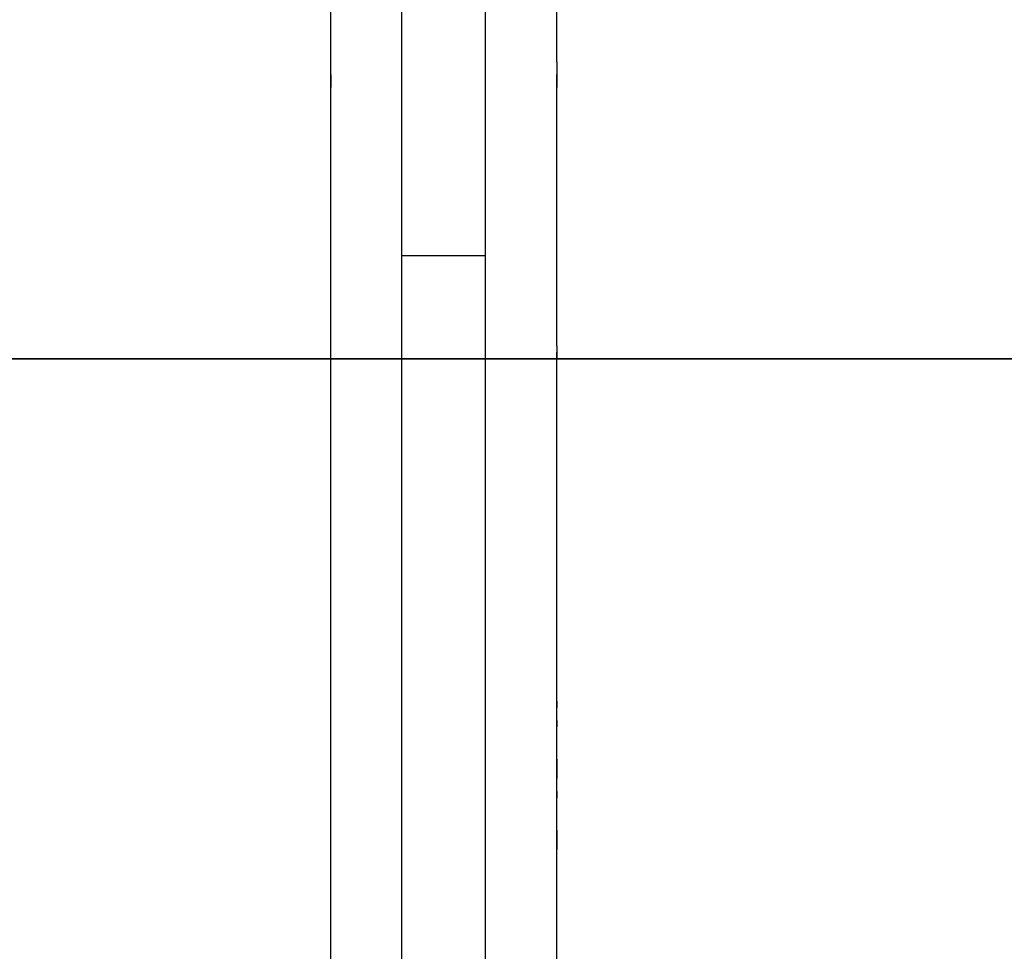
# Model space of a CAD drawing. Units: inches. Extents: x 127.8 to 171.8, y 71 to 138.5.
# Drawn here: x 145.7 to 149.6, y 122.8 to 126.5 of the extents above; entities that cross this region are included whole.
import ezdxf

# ---------------------------------------------------------------- set-up
doc = ezdxf.new("R2010")
doc.units = ezdxf.units.IN
doc.header["$MEASUREMENT"] = 0
doc.layers.add('Ebene 1', color=7, linetype='Continuous')

# ---------------------------------------------------------------- blocks, each defined once
blk = doc.blocks.new('block 2')
at = {"layer": 'Ebene 1', "color": 179, "lineweight": 25, "true_color": 0x1a171b}
for points in [[(147.2262, 125.5575), (147.2262, 125.9131), (147.2262, 126.2433), (147.2262, 126.599), (147.2262, 126.9292), (147.2262, 127.2594), (147.2262, 127.5895), (147.2262, 127.9197), (147.2262, 128.2246), (147.2262, 128.5293), (147.2262, 128.8087), (147.2262, 129.0881), (147.2262, 129.3675), (147.2262, 129.6215), (147.2262, 129.8501), (147.2262, 130.0787), (147.2262, 130.3073), (147.2262, 130.4852), (147.2262, 130.663), (147.2262, 130.8153), (147.2262, 130.9677), (147.2262, 131.0693), (147.2262, 131.171)], [(147.5562, 125.5575), (147.5562, 125.9131), (147.5562, 126.2433), (147.5562, 126.599), (147.5562, 126.9292), (147.5562, 127.2594), (147.5562, 127.5895), (147.5562, 127.9197), (147.5562, 128.2246), (147.5562, 128.5293), (147.5562, 128.8087), (147.5562, 129.0881), (147.5562, 129.3675), (147.5562, 129.6215), (147.5562, 129.8501), (147.5562, 130.0787), (147.5562, 130.3073), (147.5562, 130.4852), (147.5562, 130.663), (147.5562, 130.8153), (147.5562, 130.9677), (147.5562, 131.0693), (147.5562, 131.171)], [(146.9468, 126.3196), (146.9468, 129.8756)], [(147.8358, 126.3196), (147.8358, 129.8756)], [(146.9468, 119.8171), (146.9468, 126.218)], [(147.8358, 125.202), (147.8358, 126.218)], [(147.2262, 119.2075), (147.2262, 125.5575)], [(147.2262, 125.5575), (147.2262, 125.5575), (147.2515, 125.5575), (147.3023, 125.5575), (147.3531, 125.5575), (147.4039, 125.5575), (147.4801, 125.5575), (147.5056, 125.5575), (147.5562, 125.5575), (147.5562, 125.5575)], [(147.5562, 119.2075), (147.5562, 125.5575)], [(147.8358, 123.9065), (147.8358, 125.1512)], [(147.8358, 123.8812), (147.8358, 123.8812), (147.8358, 123.9065)], [(147.8358, 123.8812), (147.8358, 123.8812)], [(147.8358, 123.8557), (147.8358, 123.8812)], [(147.8358, 123.8303), (147.8358, 123.8812)], [(147.8358, 123.8812), (147.8358, 123.8812)], [(147.8358, 123.8812), (147.8358, 123.8812)], [(147.8358, 123.8557), (147.8358, 123.8557), (147.8358, 123.8812)], [(147.8358, 123.8557), (147.8358, 123.8557)], [(147.8358, 123.8557), (147.8358, 123.8557)], [(147.8358, 123.8303), (147.8358, 123.8303)], [(147.8358, 123.805), (147.8358, 123.805), (147.8358, 123.8303)], [(147.8358, 123.805), (147.8358, 123.805)], [(147.8358, 123.805), (147.8358, 123.805)], [(147.8358, 123.805), (147.8358, 123.805)], [(147.8358, 123.805), (147.8358, 123.805)], [(147.8358, 123.805), (147.8358, 123.805)], [(147.8358, 123.7795), (147.8358, 123.7795), (147.8358, 123.805)], [(147.8358, 123.805), (147.8358, 123.7795), (147.8358, 123.7795)], [(147.8358, 123.805), (147.8358, 123.805)], [(147.8358, 123.7542), (147.8358, 123.7795)], [(147.8358, 123.7795), (147.8358, 123.7795)], [(147.8358, 123.7795), (147.8358, 123.7795)], [(147.8358, 123.7795), (147.8358, 123.7795)], [(147.8358, 123.7795), (147.8358, 123.7795)], [(147.8358, 123.7795), (147.8358, 123.7795)], [(147.8358, 123.7795), (147.8358, 123.7795)], [(147.8358, 123.7795), (147.8358, 123.7795)], [(147.8358, 123.7795), (147.8358, 123.7795)], [(147.8358, 123.7287), (147.8358, 123.7542), (147.8358, 123.7542)], [(147.8358, 123.7287), (147.8358, 123.7287)], [(147.8358, 123.7287), (147.8358, 123.7287)], [(147.8358, 123.7034), (147.8358, 123.7287), (147.8358, 123.7287)], [(147.8358, 123.7287), (147.8358, 123.7034), (147.8358, 123.7034)], [(147.8358, 123.7287), (147.8358, 123.7287)], [(147.8358, 123.7034), (147.8358, 123.7034)], [(147.8358, 123.5763), (147.8358, 123.7034)], [(147.8358, 123.7034), (147.8358, 123.7034)], [(147.8358, 123.7034), (147.8358, 123.7034)], [(147.8358, 123.7034), (147.8358, 123.7034)], [(147.8358, 123.7034), (147.8358, 123.7034)], [(147.8358, 123.7034), (147.8358, 123.7034)], [(147.8358, 123.7034), (147.8358, 123.7034)], [(147.8358, 123.6779), (147.8358, 123.7034)], [(147.8358, 123.6779), (147.8358, 123.7034), (147.8358, 123.7034)], [(147.8358, 123.6779), (147.8358, 123.6779)], [(147.8358, 123.6779), (147.8358, 123.6779)], [(147.8358, 123.6779), (147.8358, 123.6779)], [(147.8358, 123.5763), (147.8358, 123.5763)], [(147.8358, 123.5763), (147.8358, 123.5763)], [(147.8358, 123.5509), (147.8358, 123.5763), (147.8358, 123.5763)], [(147.8358, 123.5763), (147.8358, 123.5509), (147.8358, 123.5509)], [(147.8358, 123.5509), (147.8358, 123.5509)], [(147.8358, 123.5509), (147.8358, 123.5509)], [(147.8358, 123.5509), (147.8358, 123.5509)], [(147.8358, 123.5509), (147.8358, 123.5509)], [(147.8358, 123.5509), (147.8358, 123.5509)], [(147.8358, 123.5256), (147.8358, 123.5256), (147.8358, 123.5509)], [(147.8358, 123.5509), (147.8358, 123.5509), (147.8358, 123.5256)], [(147.8358, 123.5256), (147.8358, 123.5256)], [(147.8358, 123.5001), (147.8358, 123.5256)], [(147.8358, 123.5256), (147.8358, 123.5256)], [(147.8358, 123.5256), (147.8358, 123.5256)], [(147.8358, 123.5256), (147.8358, 123.5256)], [(147.8358, 123.5256), (147.8358, 123.5256)], [(147.8358, 123.5256), (147.8358, 123.5256)], [(147.8358, 123.5256), (147.8358, 123.5256), (147.8358, 123.5001)], [(147.8358, 123.5001), (147.8358, 123.5256), (147.8358, 123.5256)], [(147.8358, 123.5001), (147.8358, 123.5001)], [(147.8358, 123.5001), (147.8358, 123.5001)], [(147.8358, 123.4748), (147.8358, 123.5001), (147.8358, 123.5001)], [(147.8358, 123.5001), (147.8358, 123.5001)], [(147.8358, 123.5001), (147.8358, 123.5001)], [(147.8358, 123.4493), (147.8358, 123.4748), (147.8358, 123.4748)], [(147.8358, 123.4493), (147.8358, 123.4493)], [(147.8358, 123.4493), (147.8358, 123.4493)], [(147.8358, 123.4493), (147.8358, 123.4493)], [(147.8358, 123.4493), (147.8358, 123.4493)], [(147.8358, 123.4493), (147.8358, 123.4493)], [(147.8358, 123.4493), (147.8358, 123.4493)], [(147.8358, 123.424), (147.8358, 123.424), (147.8358, 123.4493)], [(147.8358, 123.4493), (147.8358, 123.424), (147.8358, 123.424)], [(147.8358, 123.4493), (147.8358, 123.4493)], [(147.8358, 123.2715), (147.8358, 123.424)], [(147.8358, 123.424), (147.8358, 123.424)], [(147.8358, 123.424), (147.8358, 123.424)], [(147.8358, 123.424), (147.8358, 123.424)], [(147.8358, 123.424), (147.8358, 123.424)], [(147.8358, 123.424), (147.8358, 123.424)], [(147.8358, 123.424), (147.8358, 123.424)], [(147.8358, 123.2969), (147.8358, 123.2969)], [(147.8358, 123.2969), (147.8358, 123.2969)], [(147.8358, 123.2969), (147.8358, 123.2969)], [(147.8358, 123.2969), (147.8358, 123.2715), (147.8358, 123.2715)], [(147.8358, 123.2715), (147.8358, 123.2969), (147.8358, 123.2969)], [(147.8358, 123.2462), (147.8358, 123.2715)], [(147.8358, 123.2715), (147.8358, 123.2715)], [(147.8358, 123.2715), (147.8358, 123.2715)], [(147.8358, 123.2715), (147.8358, 123.2715)], [(147.8358, 123.2462), (147.8358, 123.2715), (147.8358, 123.2715)], [(147.8358, 123.2462), (147.8358, 123.2715), (147.8358, 123.2715)], [(147.8358, 123.2715), (147.8358, 123.2462)], [(147.8358, 123.2462), (147.8358, 123.2462)], [(147.8358, 119.8171), (147.8358, 123.2462)], [(147.8358, 123.2462), (147.8358, 123.2462)], [(147.8358, 123.2462), (147.8358, 123.2462)], [(147.8358, 123.2462), (147.8358, 123.2462)], [(147.8358, 123.2462), (147.8358, 123.2462)], [(147.8358, 123.2462), (147.8358, 123.2462)], [(147.8358, 123.2462), (147.8358, 123.2462)], [(147.8358, 123.2462), (147.8358, 123.2462)], [(147.8358, 123.2207), (147.8358, 123.2207), (147.8358, 123.2462)], [(147.8358, 123.2462), (147.8358, 123.2462), (147.8358, 123.2207)], [(147.8358, 123.2207), (147.8358, 123.2207)], [(147.8358, 123.2207), (147.8358, 123.2207)], [(147.8358, 123.2207), (147.8358, 123.2207)]]:
    blk.add_lwpolyline(points, dxfattribs=at)
at = {"layer": 'Ebene 1', "color": 179, "lineweight": 35, "true_color": 0x1a171b}
blk.add_lwpolyline([(138.3108, 125.1512), (155.8113, 125.1512)], dxfattribs=at)
at = {"layer": 'Ebene 1', "color": 179, "lineweight": 25, "true_color": 0x1a171b}
for points, knots in [([(146.9468, 126.2688), (146.9468, 126.2688), (146.9468, 126.2688), (146.9468, 126.2688), (146.9468, 126.2688), (146.9468, 126.2688), (146.9468, 126.2688), (146.9468, 126.2688), (146.9468, 126.2688), (146.9468, 126.2688), (146.9468, 126.2688), (146.9468, 126.2688), (146.9468, 126.2688), (146.9468, 126.2688), (146.9468, 126.2688), (146.9468, 126.2688), (146.9468, 126.2688), (146.9468, 126.2688), (146.9468, 126.2688), (146.9468, 126.2688), (146.9468, 126.2688), (146.9468, 126.2688), (146.9468, 126.2688), (146.9468, 126.2688), (146.9468, 126.2688), (146.9468, 126.2688), (146.9468, 126.2688), (146.9468, 126.2688), (146.9468, 126.2688), (146.9468, 126.2688), (146.9468, 126.2688), (146.9468, 126.2688), (146.9468, 126.2688), (146.9468, 126.2688), (146.9468, 126.2688), (146.9468, 126.2688), (146.9468, 126.2688), (146.9468, 126.2688), (146.9468, 126.2688), (146.9468, 126.2688), (146.9468, 126.2688), (146.9468, 126.2688), (146.9468, 126.2688), (146.9468, 126.2688), (146.9468, 126.2688), (146.9468, 126.2688), (146.9468, 126.2688), (146.9468, 126.2688), (146.9468, 126.2688), (146.9468, 126.2688), (146.9468, 126.2688), (146.9468, 126.2688), (146.9468, 126.2688), (146.9468, 126.2688), (146.9468, 126.2688), (146.9468, 126.2688), (146.9468, 126.2941), (146.9468, 126.2941), (146.9468, 126.2941), (146.9468, 126.2941), (146.9468, 126.2941), (146.9468, 126.2941), (146.9468, 126.2941), (146.9468, 126.2941), (146.9468, 126.2941), (146.9468, 126.2941), (146.9468, 126.2941), (146.9468, 126.2941), (146.9468, 126.2941), (146.9468, 126.2941), (146.9468, 126.2941), (146.9468, 126.2941), (146.9468, 126.2941), (146.9468, 126.2941), (146.9468, 126.2941), (146.9468, 126.2941), (146.9468, 126.2941), (146.9468, 126.2941), (146.9468, 126.2941), (146.9468, 126.2941), (146.9468, 126.2941), (146.9468, 126.2941), (146.9468, 126.2941), (146.9468, 126.2941), (146.9468, 126.2941), (146.9468, 126.2941), (146.9468, 126.2941), (146.9468, 126.2941), (146.9468, 126.2941), (146.9468, 126.2941), (146.9468, 126.2941), (146.9468, 126.2941), (146.9468, 126.2941), (146.9468, 126.2941), (146.9468, 126.2941), (146.9468, 126.2941), (146.9468, 126.2941), (146.9468, 126.2941), (146.9468, 126.2941), (146.9468, 126.2941), (146.9468, 126.2941), (146.9468, 126.2941), (146.9468, 126.2941), (146.9468, 126.2941), (146.9468, 126.2941), (146.9468, 126.2941), (146.9468, 126.2941), (146.9468, 126.2941), (146.9468, 126.2941), (146.9468, 126.2941), (146.9468, 126.2941), (146.9468, 126.2941), (146.9468, 126.2941), (146.9468, 126.2941), (146.9468, 126.2941), (146.9468, 126.2941), (146.9468, 126.2941), (146.9468, 126.2941), (146.9468, 126.2941), (146.9468, 126.2941), (146.9468, 126.2941), (146.9468, 126.2941), (146.9468, 126.2941), (146.9468, 126.2941), (146.9468, 126.2941), (146.9468, 126.2941), (146.9468, 126.2941), (146.9468, 126.2941), (146.9468, 126.2941), (146.9468, 126.2941), (146.9468, 126.2941), (146.9468, 126.2941), (146.9468, 126.2941), (146.9468, 126.2941), (146.9468, 126.3196), (146.9468, 126.3196), (146.9468, 126.3196), (146.9468, 126.3196), (146.9468, 126.3196), (146.9468, 126.3196), (146.9468, 126.3196), (146.9468, 126.3196), (146.9468, 126.3196), (146.9468, 126.3196), (146.9468, 126.3196), (146.9468, 126.3196), (146.9468, 126.3196), (146.9468, 126.3196), (146.9468, 126.3196), (146.9468, 126.3196), (146.9468, 126.3196)], [0, 0, 0, 0, 1, 1, 1, 2, 2, 2, 3, 3, 3, 4, 4, 4, 5, 5, 5, 6, 6, 6, 7, 7, 7, 8, 8, 8, 9, 9, 9, 10, 10, 10, 11, 11, 11, 12, 12, 12, 13, 13, 13, 14, 14, 14, 15, 15, 15, 16, 16, 16, 17, 17, 17, 18, 18, 18, 19, 19, 19, 20, 20, 20, 21, 21, 21, 22, 22, 22, 23, 23, 23, 24, 24, 24, 25, 25, 25, 26, 26, 26, 27, 27, 27, 28, 28, 28, 29, 29, 29, 30, 30, 30, 31, 31, 31, 32, 32, 32, 33, 33, 33, 34, 34, 34, 35, 35, 35, 36, 36, 36, 37, 37, 37, 38, 38, 38, 39, 39, 39, 40, 40, 40, 41, 41, 41, 42, 42, 42, 43, 43, 43, 44, 44, 44, 45, 45, 45, 46, 46, 46, 47, 47, 47, 48, 48, 48, 49, 49, 49, 50, 50, 50, 50]), ([(147.8358, 126.3196), (147.8358, 126.3196), (147.8358, 126.3196), (147.8358, 126.3196), (147.8358, 126.3196), (147.8358, 126.3196), (147.8358, 126.3196), (147.8358, 126.3196), (147.8358, 126.3196), (147.8358, 126.3196), (147.8358, 126.3196), (147.8358, 126.3196), (147.8358, 126.3196), (147.8358, 126.3196), (147.8358, 126.3196), (147.8358, 126.3196), (147.8358, 126.3196), (147.8358, 126.2941), (147.8358, 126.2941), (147.8358, 126.2941), (147.8358, 126.2941), (147.8358, 126.2941), (147.8358, 126.2941), (147.8358, 126.2941), (147.8358, 126.2941), (147.8358, 126.2941), (147.8358, 126.2941), (147.8358, 126.2941), (147.8358, 126.2941), (147.8358, 126.2941), (147.8358, 126.2941), (147.8358, 126.2941), (147.8358, 126.2941), (147.8358, 126.2941), (147.8358, 126.2941), (147.8358, 126.2941), (147.8358, 126.2941), (147.8358, 126.2941), (147.8358, 126.2941), (147.8358, 126.2941), (147.8358, 126.2941), (147.8358, 126.2941), (147.8358, 126.2941), (147.8358, 126.2941), (147.8358, 126.2941), (147.8358, 126.2941), (147.8358, 126.2941), (147.8358, 126.2941), (147.8358, 126.2941), (147.8358, 126.2941), (147.8358, 126.2941), (147.8358, 126.2941), (147.8358, 126.2941), (147.8358, 126.2941), (147.8358, 126.2941), (147.8358, 126.2941), (147.8358, 126.2941), (147.8358, 126.2941), (147.8358, 126.2941), (147.8358, 126.2941), (147.8358, 126.2941), (147.8358, 126.2941), (147.8358, 126.2941), (147.8358, 126.2941), (147.8358, 126.2941), (147.8358, 126.2941), (147.8358, 126.2941), (147.8358, 126.2941), (147.8358, 126.2941), (147.8358, 126.2941), (147.8358, 126.2941), (147.8358, 126.2941), (147.8358, 126.2941), (147.8358, 126.2941), (147.8358, 126.2941), (147.8358, 126.2941), (147.8358, 126.2941), (147.8358, 126.2941), (147.8358, 126.2941), (147.8358, 126.2941), (147.8358, 126.2941), (147.8358, 126.2941), (147.8358, 126.2941), (147.8358, 126.2941), (147.8358, 126.2941), (147.8358, 126.2941), (147.8358, 126.2941), (147.8358, 126.2941), (147.8358, 126.2941), (147.8358, 126.2941), (147.8358, 126.2941), (147.8358, 126.2941), (147.8358, 126.2941), (147.8358, 126.2941), (147.8358, 126.2941), (147.8358, 126.2688), (147.8358, 126.2688), (147.8358, 126.2688), (147.8358, 126.2688), (147.8358, 126.2688), (147.8358, 126.2688), (147.8358, 126.2688), (147.8358, 126.2688), (147.8358, 126.2688), (147.8358, 126.2688), (147.8358, 126.2688), (147.8358, 126.2688), (147.8358, 126.2688), (147.8358, 126.2688), (147.8358, 126.2688), (147.8358, 126.2688), (147.8358, 126.2688), (147.8358, 126.2688), (147.8358, 126.2688), (147.8358, 126.2688), (147.8358, 126.2688), (147.8358, 126.2688), (147.8358, 126.2688), (147.8358, 126.2688), (147.8358, 126.2688), (147.8358, 126.2688), (147.8358, 126.2688), (147.8358, 126.2688), (147.8358, 126.2688), (147.8358, 126.2688), (147.8358, 126.2688), (147.8358, 126.2688), (147.8358, 126.2688), (147.8358, 126.2688), (147.8358, 126.2688), (147.8358, 126.2688), (147.8358, 126.2688), (147.8358, 126.2688), (147.8358, 126.2688), (147.8358, 126.2688), (147.8358, 126.2688), (147.8358, 126.2688), (147.8358, 126.2688), (147.8358, 126.2688), (147.8358, 126.2688), (147.8358, 126.2688), (147.8358, 126.2688), (147.8358, 126.2688), (147.8358, 126.2688), (147.8358, 126.2688)], [0, 0, 0, 0, 1, 1, 1, 2, 2, 2, 3, 3, 3, 4, 4, 4, 5, 5, 5, 6, 6, 6, 7, 7, 7, 8, 8, 8, 9, 9, 9, 10, 10, 10, 11, 11, 11, 12, 12, 12, 13, 13, 13, 14, 14, 14, 15, 15, 15, 16, 16, 16, 17, 17, 17, 18, 18, 18, 19, 19, 19, 20, 20, 20, 21, 21, 21, 22, 22, 22, 23, 23, 23, 24, 24, 24, 25, 25, 25, 26, 26, 26, 27, 27, 27, 28, 28, 28, 29, 29, 29, 30, 30, 30, 31, 31, 31, 32, 32, 32, 33, 33, 33, 34, 34, 34, 35, 35, 35, 36, 36, 36, 37, 37, 37, 38, 38, 38, 39, 39, 39, 40, 40, 40, 41, 41, 41, 42, 42, 42, 43, 43, 43, 44, 44, 44, 45, 45, 45, 46, 46, 46, 47, 47, 47, 48, 48, 48, 48]), ([(146.9468, 126.218), (146.9468, 126.218), (146.9468, 126.218), (146.9468, 126.218), (146.9468, 126.218), (146.9468, 126.218), (146.9468, 126.218), (146.9468, 126.218), (146.9468, 126.218), (146.9468, 126.218), (146.9468, 126.218), (146.9468, 126.218), (146.9468, 126.218), (146.9468, 126.218), (146.9468, 126.218), (146.9468, 126.218), (146.9468, 126.218), (146.9468, 126.218), (146.9468, 126.218), (146.9468, 126.218), (146.9468, 126.218), (146.9468, 126.218), (146.9468, 126.218), (146.9468, 126.218), (146.9468, 126.218), (146.9468, 126.218), (146.9468, 126.218), (146.9468, 126.218), (146.9468, 126.218), (146.9468, 126.218), (146.9468, 126.218), (146.9468, 126.218), (146.9468, 126.218), (146.9468, 126.218), (146.9468, 126.218), (146.9468, 126.218), (146.9468, 126.218), (146.9468, 126.218), (146.9468, 126.218), (146.9468, 126.218), (146.9468, 126.218), (146.9468, 126.218), (146.9468, 126.218), (146.9468, 126.218), (146.9468, 126.218), (146.9468, 126.218), (146.9468, 126.218), (146.9468, 126.218), (146.9468, 126.218), (146.9468, 126.218), (146.9468, 126.218), (146.9468, 126.218), (146.9468, 126.218), (146.9468, 126.218), (146.9468, 126.218), (146.9468, 126.218), (146.9468, 126.218), (146.9468, 126.218), (146.9468, 126.218), (146.9468, 126.218), (146.9468, 126.218), (146.9468, 126.218), (146.9468, 126.218), (146.9468, 126.218), (146.9468, 126.218), (146.9468, 126.218), (146.9468, 126.218), (146.9468, 126.218), (146.9468, 126.2433), (146.9468, 126.2433), (146.9468, 126.2433), (146.9468, 126.2433), (146.9468, 126.2433), (146.9468, 126.2433), (146.9468, 126.2433), (146.9468, 126.2433), (146.9468, 126.2433), (146.9468, 126.2433), (146.9468, 126.2433), (146.9468, 126.2433), (146.9468, 126.2433), (146.9468, 126.2433), (146.9468, 126.2433), (146.9468, 126.2433), (146.9468, 126.2433), (146.9468, 126.2433), (146.9468, 126.2433), (146.9468, 126.2433), (146.9468, 126.2433), (146.9468, 126.2433), (146.9468, 126.2433), (146.9468, 126.2433), (146.9468, 126.2433), (146.9468, 126.2433), (146.9468, 126.2433), (146.9468, 126.2433), (146.9468, 126.2433), (146.9468, 126.2433), (146.9468, 126.2433), (146.9468, 126.2433), (146.9468, 126.2433), (146.9468, 126.2433), (146.9468, 126.2433), (146.9468, 126.2433), (146.9468, 126.2433), (146.9468, 126.2433), (146.9468, 126.2433), (146.9468, 126.2433), (146.9468, 126.2433), (146.9468, 126.2433), (146.9468, 126.2433), (146.9468, 126.2433), (146.9468, 126.2433), (146.9468, 126.2433), (146.9468, 126.2433), (146.9468, 126.2433), (146.9468, 126.2433), (146.9468, 126.2433), (146.9468, 126.2433), (146.9468, 126.2433), (146.9468, 126.2433), (146.9468, 126.2433), (146.9468, 126.2433), (146.9468, 126.2433), (146.9468, 126.2433), (146.9468, 126.2688), (146.9468, 126.2688), (146.9468, 126.2688), (146.9468, 126.2688), (146.9468, 126.2688), (146.9468, 126.2688), (146.9468, 126.2688), (146.9468, 126.2688), (146.9468, 126.2688), (146.9468, 126.2688), (146.9468, 126.2688)], [0, 0, 0, 0, 1, 1, 1, 2, 2, 2, 3, 3, 3, 4, 4, 4, 5, 5, 5, 6, 6, 6, 7, 7, 7, 8, 8, 8, 9, 9, 9, 10, 10, 10, 11, 11, 11, 12, 12, 12, 13, 13, 13, 14, 14, 14, 15, 15, 15, 16, 16, 16, 17, 17, 17, 18, 18, 18, 19, 19, 19, 20, 20, 20, 21, 21, 21, 22, 22, 22, 23, 23, 23, 24, 24, 24, 25, 25, 25, 26, 26, 26, 27, 27, 27, 28, 28, 28, 29, 29, 29, 30, 30, 30, 31, 31, 31, 32, 32, 32, 33, 33, 33, 34, 34, 34, 35, 35, 35, 36, 36, 36, 37, 37, 37, 38, 38, 38, 39, 39, 39, 40, 40, 40, 41, 41, 41, 42, 42, 42, 43, 43, 43, 44, 44, 44, 45, 45, 45, 45]), ([(146.9468, 126.2688), (146.9468, 126.2688), (146.9468, 126.2688), (146.9468, 126.2688), (146.9468, 126.2688), (146.9468, 126.2688), (146.9468, 126.2688), (146.9468, 126.2688), (146.9468, 126.2688), (146.9468, 126.2688), (146.9468, 126.2688), (146.9468, 126.2688), (146.9468, 126.2688), (146.9468, 126.2688), (146.9468, 126.2688), (146.9468, 126.2688), (146.9468, 126.2688), (146.9468, 126.2433), (146.9468, 126.2433), (146.9468, 126.2433), (146.9468, 126.2433), (146.9468, 126.2433), (146.9468, 126.2433), (146.9468, 126.2433), (146.9468, 126.2433), (146.9468, 126.2433), (146.9468, 126.2433), (146.9468, 126.2433), (146.9468, 126.2433), (146.9468, 126.2433), (146.9468, 126.2433), (146.9468, 126.2433), (146.9468, 126.2433), (146.9468, 126.2433), (146.9468, 126.2433), (146.9468, 126.2433), (146.9468, 126.2433), (146.9468, 126.2433), (146.9468, 126.2433), (146.9468, 126.2433), (146.9468, 126.2433), (146.9468, 126.2433), (146.9468, 126.2433), (146.9468, 126.2433), (146.9468, 126.2433), (146.9468, 126.2433), (146.9468, 126.2433), (146.9468, 126.2433), (146.9468, 126.2433), (146.9468, 126.2433), (146.9468, 126.2433), (146.9468, 126.2433), (146.9468, 126.2433), (146.9468, 126.2433), (146.9468, 126.2433), (146.9468, 126.2433), (146.9468, 126.2433), (146.9468, 126.2433), (146.9468, 126.2433), (146.9468, 126.2433), (146.9468, 126.2433), (146.9468, 126.2433), (146.9468, 126.2433), (146.9468, 126.2433), (146.9468, 126.2433), (146.9468, 126.2433), (146.9468, 126.2433), (146.9468, 126.2433), (146.9468, 126.2433), (146.9468, 126.2433), (146.9468, 126.2433), (146.9468, 126.2433), (146.9468, 126.2433), (146.9468, 126.2433), (146.9468, 126.2433), (146.9468, 126.2433), (146.9468, 126.2433), (146.9468, 126.2433), (146.9468, 126.2433), (146.9468, 126.2433), (146.9468, 126.2433), (146.9468, 126.2433), (146.9468, 126.2433), (146.9468, 126.2433), (146.9468, 126.2433), (146.9468, 126.2433), (146.9468, 126.2433), (146.9468, 126.2433), (146.9468, 126.2433), (146.9468, 126.2433), (146.9468, 126.2433), (146.9468, 126.2433), (146.9468, 126.218), (146.9468, 126.218), (146.9468, 126.218), (146.9468, 126.218), (146.9468, 126.218), (146.9468, 126.218), (146.9468, 126.218), (146.9468, 126.218), (146.9468, 126.218), (146.9468, 126.218), (146.9468, 126.218), (146.9468, 126.218), (146.9468, 126.218), (146.9468, 126.218), (146.9468, 126.218), (146.9468, 126.218), (146.9468, 126.218), (146.9468, 126.218), (146.9468, 126.218), (146.9468, 126.218), (146.9468, 126.218), (146.9468, 126.218), (146.9468, 126.218), (146.9468, 126.218), (146.9468, 126.218), (146.9468, 126.218), (146.9468, 126.218), (146.9468, 126.218), (146.9468, 126.218), (146.9468, 126.218), (146.9468, 126.218), (146.9468, 126.218), (146.9468, 126.218), (146.9468, 126.218), (146.9468, 126.218), (146.9468, 126.218), (146.9468, 126.218), (146.9468, 126.218), (146.9468, 126.218), (146.9468, 126.218), (146.9468, 126.218), (146.9468, 126.218), (146.9468, 126.218), (146.9468, 126.218), (146.9468, 126.218), (146.9468, 126.218), (146.9468, 126.218), (146.9468, 126.218), (146.9468, 126.218), (146.9468, 126.218), (146.9468, 126.218), (146.9468, 126.218), (146.9468, 126.218), (146.9468, 126.218), (146.9468, 126.218), (146.9468, 126.218), (146.9468, 126.218), (146.9468, 126.218), (146.9468, 126.218)], [0, 0, 0, 0, 1, 1, 1, 2, 2, 2, 3, 3, 3, 4, 4, 4, 5, 5, 5, 6, 6, 6, 7, 7, 7, 8, 8, 8, 9, 9, 9, 10, 10, 10, 11, 11, 11, 12, 12, 12, 13, 13, 13, 14, 14, 14, 15, 15, 15, 16, 16, 16, 17, 17, 17, 18, 18, 18, 19, 19, 19, 20, 20, 20, 21, 21, 21, 22, 22, 22, 23, 23, 23, 24, 24, 24, 25, 25, 25, 26, 26, 26, 27, 27, 27, 28, 28, 28, 29, 29, 29, 30, 30, 30, 31, 31, 31, 32, 32, 32, 33, 33, 33, 34, 34, 34, 35, 35, 35, 36, 36, 36, 37, 37, 37, 38, 38, 38, 39, 39, 39, 40, 40, 40, 41, 41, 41, 42, 42, 42, 43, 43, 43, 44, 44, 44, 45, 45, 45, 46, 46, 46, 47, 47, 47, 48, 48, 48, 49, 49, 49, 50, 50, 50, 50]), ([(147.8358, 126.2688), (147.8358, 126.2688), (147.8358, 126.2688), (147.8358, 126.2688), (147.8358, 126.2688), (147.8358, 126.2688), (147.8358, 126.2688), (147.8358, 126.2688), (147.8358, 126.2688), (147.8358, 126.2688), (147.8358, 126.2688), (147.8358, 126.2433), (147.8358, 126.2433), (147.8358, 126.2433), (147.8358, 126.2433), (147.8358, 126.2433), (147.8358, 126.2433), (147.8358, 126.2433), (147.8358, 126.2433), (147.8358, 126.2433), (147.8358, 126.2433), (147.8358, 126.2433), (147.8358, 126.2433), (147.8358, 126.2433), (147.8358, 126.2433), (147.8358, 126.2433), (147.8358, 126.2433), (147.8358, 126.2433), (147.8358, 126.2433), (147.8358, 126.2433), (147.8358, 126.2433), (147.8358, 126.2433), (147.8358, 126.2433), (147.8358, 126.2433), (147.8358, 126.2433), (147.8358, 126.2433), (147.8358, 126.2433), (147.8358, 126.2433), (147.8358, 126.2433), (147.8358, 126.2433), (147.8358, 126.2433), (147.8358, 126.2433), (147.8358, 126.2433), (147.8358, 126.2433), (147.8358, 126.2433), (147.8358, 126.2433), (147.8358, 126.2433), (147.8358, 126.2433), (147.8358, 126.2433), (147.8358, 126.2433), (147.8358, 126.2433), (147.8358, 126.2433), (147.8358, 126.2433), (147.8358, 126.2433), (147.8358, 126.2433), (147.8358, 126.2433), (147.8358, 126.2433), (147.8358, 126.2433), (147.8358, 126.2433), (147.8358, 126.2433), (147.8358, 126.2433), (147.8358, 126.2433), (147.8358, 126.2433), (147.8358, 126.2433), (147.8358, 126.2433), (147.8358, 126.2433), (147.8358, 126.2433), (147.8358, 126.2433), (147.8358, 126.2433), (147.8358, 126.2433), (147.8358, 126.2433), (147.8358, 126.218), (147.8358, 126.218), (147.8358, 126.218), (147.8358, 126.218), (147.8358, 126.218), (147.8358, 126.218), (147.8358, 126.218), (147.8358, 126.218), (147.8358, 126.218), (147.8358, 126.218), (147.8358, 126.218), (147.8358, 126.218), (147.8358, 126.218), (147.8358, 126.218), (147.8358, 126.218), (147.8358, 126.218), (147.8358, 126.218), (147.8358, 126.218), (147.8358, 126.218), (147.8358, 126.218), (147.8358, 126.218), (147.8358, 126.218), (147.8358, 126.218), (147.8358, 126.218), (147.8358, 126.218), (147.8358, 126.218), (147.8358, 126.218), (147.8358, 126.218), (147.8358, 126.218), (147.8358, 126.218), (147.8358, 126.218), (147.8358, 126.218), (147.8358, 126.218), (147.8358, 126.218), (147.8358, 126.218), (147.8358, 126.218), (147.8358, 126.218), (147.8358, 126.218), (147.8358, 126.218), (147.8358, 126.218), (147.8358, 126.218), (147.8358, 126.218), (147.8358, 126.218), (147.8358, 126.218), (147.8358, 126.218), (147.8358, 126.218), (147.8358, 126.218), (147.8358, 126.218), (147.8358, 126.218), (147.8358, 126.218), (147.8358, 126.218), (147.8358, 126.218), (147.8358, 126.218), (147.8358, 126.218), (147.8358, 126.218), (147.8358, 126.218), (147.8358, 126.218), (147.8358, 126.218), (147.8358, 126.218), (147.8358, 126.218), (147.8358, 126.218), (147.8358, 126.218), (147.8358, 126.218), (147.8358, 126.218), (147.8358, 126.218), (147.8358, 126.218), (147.8358, 126.218), (147.8358, 126.218), (147.8358, 126.218), (147.8358, 126.218), (147.8358, 126.218)], [0, 0, 0, 0, 1, 1, 1, 2, 2, 2, 3, 3, 3, 4, 4, 4, 5, 5, 5, 6, 6, 6, 7, 7, 7, 8, 8, 8, 9, 9, 9, 10, 10, 10, 11, 11, 11, 12, 12, 12, 13, 13, 13, 14, 14, 14, 15, 15, 15, 16, 16, 16, 17, 17, 17, 18, 18, 18, 19, 19, 19, 20, 20, 20, 21, 21, 21, 22, 22, 22, 23, 23, 23, 24, 24, 24, 25, 25, 25, 26, 26, 26, 27, 27, 27, 28, 28, 28, 29, 29, 29, 30, 30, 30, 31, 31, 31, 32, 32, 32, 33, 33, 33, 34, 34, 34, 35, 35, 35, 36, 36, 36, 37, 37, 37, 38, 38, 38, 39, 39, 39, 40, 40, 40, 41, 41, 41, 42, 42, 42, 43, 43, 43, 44, 44, 44, 45, 45, 45, 46, 46, 46, 47, 47, 47, 47]), ([(147.8358, 126.218), (147.8358, 126.218), (147.8358, 126.218), (147.8358, 126.218), (147.8358, 126.218), (147.8358, 126.218), (147.8358, 126.218), (147.8358, 126.218), (147.8358, 126.218), (147.8358, 126.218), (147.8358, 126.218), (147.8358, 126.218), (147.8358, 126.218), (147.8358, 126.218), (147.8358, 126.218), (147.8358, 126.218), (147.8358, 126.218), (147.8358, 126.218), (147.8358, 126.218), (147.8358, 126.218), (147.8358, 126.218), (147.8358, 126.218), (147.8358, 126.218), (147.8358, 126.218), (147.8358, 126.218), (147.8358, 126.218), (147.8358, 126.218), (147.8358, 126.218), (147.8358, 126.218), (147.8358, 126.218), (147.8358, 126.218), (147.8358, 126.218), (147.8358, 126.218), (147.8358, 126.218), (147.8358, 126.218), (147.8358, 126.218), (147.8358, 126.218), (147.8358, 126.218), (147.8358, 126.218), (147.8358, 126.218), (147.8358, 126.218), (147.8358, 126.218), (147.8358, 126.218), (147.8358, 126.218), (147.8358, 126.218), (147.8358, 126.218), (147.8358, 126.218), (147.8358, 126.218), (147.8358, 126.218), (147.8358, 126.218), (147.8358, 126.218), (147.8358, 126.218), (147.8358, 126.218), (147.8358, 126.218), (147.8358, 126.218), (147.8358, 126.218), (147.8358, 126.218), (147.8358, 126.218), (147.8358, 126.218), (147.8358, 126.2433), (147.8358, 126.2433), (147.8358, 126.2433), (147.8358, 126.2433), (147.8358, 126.2433), (147.8358, 126.2433), (147.8358, 126.2433), (147.8358, 126.2433), (147.8358, 126.2433), (147.8358, 126.2433), (147.8358, 126.2433), (147.8358, 126.2433), (147.8358, 126.2433), (147.8358, 126.2433), (147.8358, 126.2433), (147.8358, 126.2433), (147.8358, 126.2433), (147.8358, 126.2433), (147.8358, 126.2433), (147.8358, 126.2433), (147.8358, 126.2433), (147.8358, 126.2433), (147.8358, 126.2433), (147.8358, 126.2433), (147.8358, 126.2433), (147.8358, 126.2433), (147.8358, 126.2433), (147.8358, 126.2433), (147.8358, 126.2433), (147.8358, 126.2433), (147.8358, 126.2433), (147.8358, 126.2433), (147.8358, 126.2433), (147.8358, 126.2433), (147.8358, 126.2433), (147.8358, 126.2433), (147.8358, 126.2433), (147.8358, 126.2433), (147.8358, 126.2433), (147.8358, 126.2433), (147.8358, 126.2433), (147.8358, 126.2433), (147.8358, 126.2433), (147.8358, 126.2433), (147.8358, 126.2433), (147.8358, 126.2433), (147.8358, 126.2433), (147.8358, 126.2433), (147.8358, 126.2433), (147.8358, 126.2433), (147.8358, 126.2433), (147.8358, 126.2433), (147.8358, 126.2433), (147.8358, 126.2433), (147.8358, 126.2433), (147.8358, 126.2433), (147.8358, 126.2433), (147.8358, 126.2433), (147.8358, 126.2433), (147.8358, 126.2433), (147.8358, 126.2433), (147.8358, 126.2433), (147.8358, 126.2433), (147.8358, 126.2433), (147.8358, 126.2433), (147.8358, 126.2433), (147.8358, 126.2433), (147.8358, 126.2433), (147.8358, 126.2433), (147.8358, 126.2433), (147.8358, 126.2433), (147.8358, 126.2433), (147.8358, 126.2433), (147.8358, 126.2433), (147.8358, 126.2433), (147.8358, 126.2688), (147.8358, 126.2688), (147.8358, 126.2688), (147.8358, 126.2688), (147.8358, 126.2688), (147.8358, 126.2688), (147.8358, 126.2688), (147.8358, 126.2688), (147.8358, 126.2688), (147.8358, 126.2688), (147.8358, 126.2688), (147.8358, 126.2688), (147.8358, 126.2688), (147.8358, 126.2688), (147.8358, 126.2688), (147.8358, 126.2688), (147.8358, 126.2688)], [0, 0, 0, 0, 1, 1, 1, 2, 2, 2, 3, 3, 3, 4, 4, 4, 5, 5, 5, 6, 6, 6, 7, 7, 7, 8, 8, 8, 9, 9, 9, 10, 10, 10, 11, 11, 11, 12, 12, 12, 13, 13, 13, 14, 14, 14, 15, 15, 15, 16, 16, 16, 17, 17, 17, 18, 18, 18, 19, 19, 19, 20, 20, 20, 21, 21, 21, 22, 22, 22, 23, 23, 23, 24, 24, 24, 25, 25, 25, 26, 26, 26, 27, 27, 27, 28, 28, 28, 29, 29, 29, 30, 30, 30, 31, 31, 31, 32, 32, 32, 33, 33, 33, 34, 34, 34, 35, 35, 35, 36, 36, 36, 37, 37, 37, 38, 38, 38, 39, 39, 39, 40, 40, 40, 41, 41, 41, 42, 42, 42, 43, 43, 43, 44, 44, 44, 45, 45, 45, 46, 46, 46, 47, 47, 47, 48, 48, 48, 49, 49, 49, 50, 50, 50, 50]), ([(147.8358, 125.202), (147.8358, 125.202), (147.8358, 125.202), (147.8358, 125.202), (147.8358, 125.202), (147.8358, 125.202), (147.8358, 125.202), (147.8358, 125.202), (147.8358, 125.202), (147.8358, 125.202), (147.8358, 125.202), (147.8358, 125.202), (147.8358, 125.202), (147.8358, 125.202), (147.8358, 125.202), (147.8358, 125.202), (147.8358, 125.202), (147.8358, 125.202), (147.8358, 125.202), (147.8358, 125.202), (147.8358, 125.202), (147.8358, 125.202), (147.8358, 125.202), (147.8358, 125.202), (147.8358, 125.202), (147.8358, 125.202), (147.8358, 125.202), (147.8358, 125.202), (147.8358, 125.202), (147.8358, 125.202), (147.8358, 125.202), (147.8358, 125.202), (147.8358, 125.202), (147.8358, 125.202), (147.8358, 125.202), (147.8358, 125.202), (147.8358, 125.202), (147.8358, 125.202), (147.8358, 125.202), (147.8358, 125.202), (147.8358, 125.202), (147.8358, 125.202), (147.8358, 125.202), (147.8358, 125.202), (147.8358, 125.202), (147.8358, 125.202), (147.8358, 125.202), (147.8358, 125.202), (147.8358, 125.202), (147.8358, 125.202), (147.8358, 125.202), (147.8358, 125.202), (147.8358, 125.202), (147.8358, 125.202), (147.8358, 125.202), (147.8358, 125.202), (147.8358, 125.1765), (147.8358, 125.1765), (147.8358, 125.1765), (147.8358, 125.1765), (147.8358, 125.1765), (147.8358, 125.1765), (147.8358, 125.1765), (147.8358, 125.1765), (147.8358, 125.1765), (147.8358, 125.1765), (147.8358, 125.1765), (147.8358, 125.1765), (147.8358, 125.1765), (147.8358, 125.1765), (147.8358, 125.1765), (147.8358, 125.1765), (147.8358, 125.1765), (147.8358, 125.1765), (147.8358, 125.1765), (147.8358, 125.1765), (147.8358, 125.1765), (147.8358, 125.1765), (147.8358, 125.1765), (147.8358, 125.1765), (147.8358, 125.1765), (147.8358, 125.1765), (147.8358, 125.1765), (147.8358, 125.1765), (147.8358, 125.1765), (147.8358, 125.1765), (147.8358, 125.1765), (147.8358, 125.1765), (147.8358, 125.1765), (147.8358, 125.1765), (147.8358, 125.1765), (147.8358, 125.1765), (147.8358, 125.1765), (147.8358, 125.1765), (147.8358, 125.1765), (147.8358, 125.1765), (147.8358, 125.1765), (147.8358, 125.1765), (147.8358, 125.1765), (147.8358, 125.1765), (147.8358, 125.1765), (147.8358, 125.1765), (147.8358, 125.1765), (147.8358, 125.1765), (147.8358, 125.1765), (147.8358, 125.1765), (147.8358, 125.1765), (147.8358, 125.1765), (147.8358, 125.1765), (147.8358, 125.1765), (147.8358, 125.1765), (147.8358, 125.1765)], [0, 0, 0, 0, 1, 1, 1, 2, 2, 2, 3, 3, 3, 4, 4, 4, 5, 5, 5, 6, 6, 6, 7, 7, 7, 8, 8, 8, 9, 9, 9, 10, 10, 10, 11, 11, 11, 12, 12, 12, 13, 13, 13, 14, 14, 14, 15, 15, 15, 16, 16, 16, 17, 17, 17, 18, 18, 18, 19, 19, 19, 20, 20, 20, 21, 21, 21, 22, 22, 22, 23, 23, 23, 24, 24, 24, 25, 25, 25, 26, 26, 26, 27, 27, 27, 28, 28, 28, 29, 29, 29, 30, 30, 30, 31, 31, 31, 32, 32, 32, 33, 33, 33, 34, 34, 34, 35, 35, 35, 36, 36, 36, 37, 37, 37, 37]), ([(147.8358, 125.1765), (147.8358, 125.1765), (147.8358, 125.1765), (147.8358, 125.1765), (147.8358, 125.1765), (147.8358, 125.1765), (147.8358, 125.1765), (147.8358, 125.1765), (147.8358, 125.1765), (147.8358, 125.1765), (147.8358, 125.1765), (147.8358, 125.1765), (147.8358, 125.1765), (147.8358, 125.1765), (147.8358, 125.1765), (147.8358, 125.1765), (147.8358, 125.1765), (147.8358, 125.1765), (147.8358, 125.1765), (147.8358, 125.1765), (147.8358, 125.1512), (147.8358, 125.1512), (147.8358, 125.1512), (147.8358, 125.1512), (147.8358, 125.1512), (147.8358, 125.1512), (147.8358, 125.1512), (147.8358, 125.1512), (147.8358, 125.1512), (147.8358, 125.1512), (147.8358, 125.1512), (147.8358, 125.1512), (147.8358, 125.1512), (147.8358, 125.1512), (147.8358, 125.1512), (147.8358, 125.1512), (147.8358, 125.1512), (147.8358, 125.1512), (147.8358, 125.1512), (147.8358, 125.1512), (147.8358, 125.1512), (147.8358, 125.1512), (147.8358, 125.1512), (147.8358, 125.1512), (147.8358, 125.1512), (147.8358, 125.1512), (147.8358, 125.1512), (147.8358, 125.1512), (147.8358, 125.1512), (147.8358, 125.1512), (147.8358, 125.1512), (147.8358, 125.1512), (147.8358, 125.1512), (147.8358, 125.1512), (147.8358, 125.1512), (147.8358, 125.1512), (147.8358, 125.1512), (147.8358, 125.1512), (147.8358, 125.1512), (147.8358, 125.1512), (147.8358, 125.1512), (147.8358, 125.1512), (147.8358, 125.1512), (147.8358, 125.1512), (147.8358, 125.1512), (147.8358, 125.1512), (147.8358, 125.1512), (147.8358, 125.1512), (147.8358, 125.1512), (147.8358, 125.1512)], [0, 0, 0, 0, 1, 1, 1, 2, 2, 2, 3, 3, 3, 4, 4, 4, 5, 5, 5, 6, 6, 6, 7, 7, 7, 8, 8, 8, 9, 9, 9, 10, 10, 10, 11, 11, 11, 12, 12, 12, 13, 13, 13, 14, 14, 14, 15, 15, 15, 16, 16, 16, 17, 17, 17, 18, 18, 18, 19, 19, 19, 20, 20, 20, 21, 21, 21, 22, 22, 22, 23, 23, 23, 23]), ([(147.8358, 125.1512), (147.8358, 125.1512), (147.8358, 125.1512), (147.8358, 125.1512), (147.8358, 125.1512), (147.8358, 125.1512), (147.8358, 125.1512), (147.8358, 125.1512), (147.8358, 125.1512), (147.8358, 125.1512), (147.8358, 125.1512), (147.8358, 125.1512), (147.8358, 125.1512), (147.8358, 125.1512), (147.8358, 125.1512), (147.8358, 125.1512), (147.8358, 125.1512), (147.8358, 125.1512), (147.8358, 125.1512), (147.8358, 125.1512), (147.8358, 125.1512), (147.8358, 125.1512), (147.8358, 125.1512), (147.8358, 125.1512), (147.8358, 125.1512), (147.8358, 125.1512), (147.8358, 125.1512), (147.8358, 125.1512), (147.8358, 125.1512), (147.8358, 125.1512), (147.8358, 125.1512), (147.8358, 125.1512), (147.8358, 125.1512), (147.8358, 125.1512), (147.8358, 125.1512), (147.8358, 125.1512), (147.8358, 125.1512), (147.8358, 125.1512), (147.8358, 125.1512), (147.8358, 125.1512), (147.8358, 125.1512), (147.8358, 125.1512), (147.8358, 125.1512), (147.8358, 125.1512), (147.8358, 125.1512), (147.8358, 125.1512), (147.8358, 125.1512), (147.8358, 125.1765), (147.8358, 125.1765), (147.8358, 125.1765), (147.8358, 125.1765), (147.8358, 125.1765), (147.8358, 125.1765), (147.8358, 125.1765), (147.8358, 125.1765), (147.8358, 125.1765), (147.8358, 125.1765), (147.8358, 125.1765), (147.8358, 125.1765), (147.8358, 125.1765), (147.8358, 125.1765), (147.8358, 125.1765), (147.8358, 125.1765), (147.8358, 125.1765), (147.8358, 125.1765), (147.8358, 125.1765), (147.8358, 125.1765), (147.8358, 125.1765), (147.8358, 125.1765), (147.8358, 125.1765), (147.8358, 125.1765), (147.8358, 125.1765), (147.8358, 125.1765), (147.8358, 125.1765), (147.8358, 125.1765), (147.8358, 125.1765), (147.8358, 125.1765), (147.8358, 125.1765), (147.8358, 125.1765), (147.8358, 125.1765), (147.8358, 125.1765), (147.8358, 125.1765), (147.8358, 125.1765), (147.8358, 125.1765), (147.8358, 125.1765), (147.8358, 125.1765), (147.8358, 125.1765), (147.8358, 125.1765), (147.8358, 125.1765), (147.8358, 125.1765), (147.8358, 125.1765), (147.8358, 125.1765), (147.8358, 125.1765), (147.8358, 125.1765), (147.8358, 125.1765), (147.8358, 125.1765), (147.8358, 125.1765), (147.8358, 125.1765), (147.8358, 125.1765), (147.8358, 125.1765), (147.8358, 125.1765), (147.8358, 125.1765), (147.8358, 125.1765), (147.8358, 125.1765), (147.8358, 125.1765), (147.8358, 125.1765), (147.8358, 125.1765), (147.8358, 125.1765), (147.8358, 125.1765), (147.8358, 125.1765), (147.8358, 125.1765), (147.8358, 125.1765), (147.8358, 125.1765), (147.8358, 125.1765), (147.8358, 125.1765)], [0, 0, 0, 0, 1, 1, 1, 2, 2, 2, 3, 3, 3, 4, 4, 4, 5, 5, 5, 6, 6, 6, 7, 7, 7, 8, 8, 8, 9, 9, 9, 10, 10, 10, 11, 11, 11, 12, 12, 12, 13, 13, 13, 14, 14, 14, 15, 15, 15, 16, 16, 16, 17, 17, 17, 18, 18, 18, 19, 19, 19, 20, 20, 20, 21, 21, 21, 22, 22, 22, 23, 23, 23, 24, 24, 24, 25, 25, 25, 26, 26, 26, 27, 27, 27, 28, 28, 28, 29, 29, 29, 30, 30, 30, 31, 31, 31, 32, 32, 32, 33, 33, 33, 34, 34, 34, 35, 35, 35, 36, 36, 36, 37, 37, 37, 38, 38, 38, 38])]:
    blk.add_open_spline(points, degree=3, knots=knots, dxfattribs=at)

msp = doc.modelspace()

# ---------------------------------------------------------------- block references
at = {"layer": 'Ebene 1'}
msp.add_blockref('block 2', (0, 0), dxfattribs=at)

doc.saveas('drawing.dxf')
